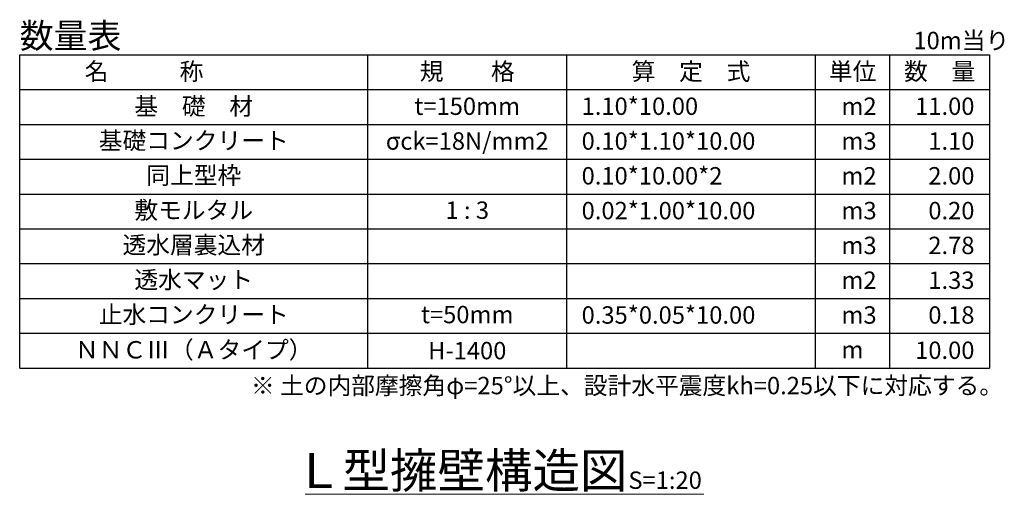
# Model space of a CAD drawing. Units: millimetres. Extents: x -804 to 251496, y -81067 to -21667.
# Drawn here: x 53221 to 73021, y -49681 to -40133 of the extents above; entities that cross this region are included whole.
import ezdxf
from ezdxf.enums import TextEntityAlignment as Align

# ---------------------------------------------------------------- set-up
doc = ezdxf.new("R2010")
doc.units = ezdxf.units.MM
doc.header["$LTSCALE"] = 25
for name, color, linetype, lineweight in [('D-MTR', 7, 'Continuous', 13), ('D-MTR-FRAM', 7, 'Continuous', 25), ('D-MTR-TXT', 7, 'Continuous', 13), ('D-TTL-LINE', 7, 'Continuous', 13), ('D-TTL-TXT', 7, 'Continuous', 13)]:
    doc.layers.add(name, color=color, linetype=linetype, lineweight=lineweight)
doc.styles.add('ＭＳ ゴシック', font='txt')

msp = doc.modelspace()

# ---------------------------------------------------------------- linework, layer by layer
at = {"layer": 'D-MTR-FRAM'}
for p, q in [((53220.8, -40840.5), (72720.8, -40840.5)), ((53220.8, -47140.5), (53220.8, -40840.5)), ((60220.8, -47140.5), (60220.8, -40840.5)), ((64220.8, -47140.5), (64220.8, -40840.5)), ((69220.8, -47140.5), (69220.8, -40840.5)), ((70720.8, -47140.5), (70720.8, -40840.5)), ((70720.8, -47140.5), (70720.8, -40840.5)), ((72720.8, -40840.5), (72720.8, -47140.5)), ((53220.8, -41540.5), (72720.8, -41540.5)), ((53220.8, -42240.5), (72720.8, -42240.5)), ((53220.8, -42940.5), (72720.8, -42940.5)), ((53220.8, -43640.5), (72720.8, -43640.5)), ((53220.8, -44340.5), (72720.8, -44340.5)), ((53220.8, -45040.5), (72720.8, -45040.5)), ((53220.8, -45740.5), (72720.8, -45740.5)), ((53220.8, -46440.5), (72720.8, -46440.5)), ((53220.8, -47140.5), (72720.8, -47140.5))]:
    msp.add_line(p, q, dxfattribs=at)
at = {"layer": 'D-TTL-LINE'}
msp.add_line((58961.2, -49681.3), (66980.5, -49681.3), dxfattribs=at)

# ---------------------------------------------------------------- texts
at = {"layer": 'D-MTR', "style": 'ＭＳ ゴシック'}
msp.add_text('数量表', height=500, dxfattribs=at).set_placement((53220.8, -40707.2))
at = {"layer": 'D-MTR-TXT', "style": 'ＭＳ ゴシック'}
for s, p in [('10m当り', (71193, -40727.2)), ('1.10*10.00', (64520.8, -42049.1)), ('m2', (69745.8, -42049.1)), ('0.10*1.10*10.00', (64520.8, -42749.1)), ('m3', (69745.8, -42749.1)), ('0.10*10.00*2', (64520.8, -43449.1)), ('m2', (69745.8, -43449.1)), ('0.02*1.00*10.00', (64520.8, -44149.1)), ('m3', (69745.8, -44149.1)), ('m3', (69745.8, -44849.1)), ('m2', (69745.8, -45549.1)), ('0.35*0.05*10.00', (64520.8, -46249.1)), ('m3', (69745.8, -46249.1)), ('m', (69745.8, -46949.1)), ('※ 土の内部摩擦角φ=25°以上、設計水平震度kh=0.25以下に対応する。', (57870.9, -47668.8))]:
    msp.add_text(s, height=350, dxfattribs=at).set_placement(p)
for s, p in [('名\u3000\u3000\u3000称', (55720.8, -41349.1)), ('規\u3000\u3000格', (62220.8, -41349.1)), ('算\u3000定\u3000式', (66720.8, -41349.1)), ('単位', (69970.8, -41349.1)), ('数\u3000量', (71720.8, -41349.1)), ('基\u3000礎\u3000材', (56720.8, -42049.1)), ('t=150mm', (62220.8, -42049.1)), ('基礎コンクリート', (56720.8, -42740.1)), ('σck=18N/mm2', (62220.8, -42749.1)), ('同上型枠', (56720.8, -43440.1)), ('敷モルタル', (56720.8, -44140.1)), ('1 : 3', (62220.8, -44140.1)), ('透水層裏込材', (56720.8, -44840.1)), ('透水マット', (56720.8, -45540.1)), ('止水コンクリート', (56720.8, -46240.1)), ('t=50mm', (62220.8, -46240.1)), ('ＮＮＣⅢ（Ａタイプ）', (56720.8, -46949.1))]:
    msp.add_text(s, height=350, dxfattribs=at).set_placement(p, align=Align.CENTER)
for s, p in [('11.00', (72420.8, -42049.1)), ('1.10', (72420.8, -42749.1)), ('2.00', (72420.8, -43449.1)), ('0.20', (72420.8, -44149.1)), ('2.78', (72420.8, -44849.1)), ('1.33', (72420.8, -45549.1)), ('0.18', (72420.8, -46249.1)), ('10.00', (72420.8, -46958.1))]:
    msp.add_text(s, height=350, dxfattribs=at).set_placement(p, align=Align.RIGHT)
msp.add_text('H-1400', height=350, dxfattribs=at).set_placement((62220.8, -46790.5), align=Align.MIDDLE_CENTER)
at = {"layer": 'D-TTL-TXT', "style": 'ＭＳ ゴシック'}
msp.add_text('Ｌ型擁壁構造図', height=700, dxfattribs=at).set_placement((62100.5, -49203.4), align=Align.MIDDLE_CENTER)
msp.add_text('S=1:20', height=350, dxfattribs=at).set_placement((65461.1, -49681.3), align=Align.BOTTOM_LEFT)

doc.saveas('drawing.dxf')
